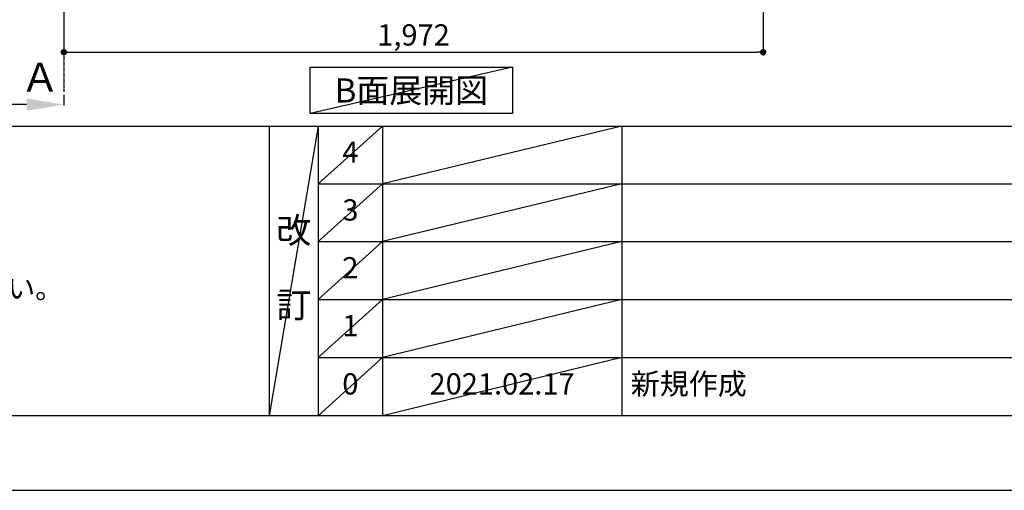
# Model space of a CAD drawing. Units: millimetres. Extents: x -109 to 26472, y -120 to 8847.
# Drawn here: x 3678 to 6454, y 2 to 1329 of the extents above; entities that cross this region are included whole.
import ezdxf

# ---------------------------------------------------------------- set-up
doc = ezdxf.new("R2010")
doc.units = ezdxf.units.MM
doc.linetypes.add('CENTER', pattern=[2, 1.25, -0.25, 0.25, -0.25])
doc.layers.get('DEFPOINTS').update_dxf_attribs({"color": 146})
for name, color, linetype in [('111-壁仕上', 3, 'Continuous'), ('160-文字', 254, 'Continuous'), ('166-寸法B', 11, 'Continuous'), ('190-図面外枠', 5, 'Continuous'), ('191-図面内枠', 4, 'Continuous')]:
    doc.layers.add(name, color=color, linetype=linetype)
doc.styles.add('KH001', font='txt')
doc.dimstyles.new('KH1xx030', dxfattribs={"dimscale": 30, "dimtxt": 2, "dimasz": 0.6, "dimexe": 0.3, "dimexo": 1.2, "dimgap": 0.5, "dimtad": 3, "dimdec": 1, "dimdsep": 46, "dimlunit": 6, "dimtxsty": 'KH001', "dimblk": 'DOT', "dimcen": 1, "dimdle": 1, "dimclrd": 256, "dimclre": 256, "dimclrt": 256, "dimadec": 0, "dimazin": 0, "dimtfac": 1, "dimtdec": 1, "dimtix": 1, "dimtmove": 2, "dimatfit": 3, "dimldrblk": 'CLOSEDBLANK', "dimfxl": 1, "dimtolj": 1, "dimtzin": 0, "dimlwd": -1, "dimlwe": -1, "dimarcsym": 0})

# ---------------------------------------------------------------- blocks, each defined once
blk = doc.blocks.new('A$C5D946DDC')
at = {"layer": '190-図面外枠'}
blk.add_line((20519, 350.7), (271, 350.7), dxfattribs=at)
at = {"layer": 'DEFPOINTS'}
blk.add_lwpolyline([(0, 0), (20790, 0), (20790, 14700), (0, 14700)], close=True, dxfattribs=at)
blk = doc.blocks.new('_Dot')
at = {"color": 0, "linetype": 'ByBlock', "lineweight": -2}
blk.add_line((-0.5, 0), (-1, 0), dxfattribs=at)
at = {"color": 0, "linetype": 'ByBlock', "const_width": 0.5}
blk.add_lwpolyline([(-0.25, 0, 1), (0.25, 0, 1)], format="xyb", close=True, dxfattribs=at)
blk = doc.blocks.new('*D581')
at = {"layer": '166-寸法B', "transparency": 16777216}
for p, q in [((3802.1, 2000.7), (3802.1, 1228.1)), ((5774.1, 2000.7), (5774.1, 1228.1)), ((3820.1, 1237.1), (5756.1, 1237.1))]:
    blk.add_line(p, q, dxfattribs=at)
at = {"layer": 'DEFPOINTS', "color": 0, "transparency": 16777216}
for p in [(3802.1, 2036.7), (5774.1, 2036.7), (5774.1, 1237.1)]:
    blk.add_point(p, dxfattribs=at)
at = {"layer": '166-寸法B', "transparency": 16777216, "xscale": 18, "yscale": 18, "zscale": 18, "rotation": 180}
blk.add_blockref('_Dot', (3802.1, 1237.1), dxfattribs=at)
at = {"layer": '166-寸法B', "transparency": 16777216, "xscale": 18, "yscale": 18, "zscale": 18}
blk.add_blockref('_Dot', (5774.1, 1237.1), dxfattribs=at)
at = {"layer": '166-寸法B', "transparency": 16777216, "insert": (4788.1, 1285.9), "char_height": 60, "attachment_point": 5, "style": 'KH001'}
blk.add_mtext('\\A1;1,972', dxfattribs=at)
blk = doc.blocks.new('_ClosedBlank')
at = {"color": 0, "linetype": 'ByBlock', "lineweight": -2}
for p, q in [((-1, 0.167), (0, 0)), ((-1, 0.167), (-1, -0.167)), ((0, 0), (-1, -0.167))]:
    blk.add_line(p, q, dxfattribs=at)
blk = doc.blocks.new('*D540')
at = {"layer": '166-寸法B', "transparency": 16777216}
for p, q in [((3802.1, 1117.3), (3802.1, 1086.5)), ((3697.1, 1089.5), (3214.9, 1089.5))]:
    blk.add_line(p, q, dxfattribs=at)
blk.add_solid([(3697.1, 1107), (3697.1, 1072), (3802.1, 1089.5)], dxfattribs=at)
at = {"layer": 'DEFPOINTS', "color": 0, "transparency": 16777216}
for p in [(3223.9, 1299.6), (3802.1, 1147.3), (3223.9, 1089.5)]:
    blk.add_point(p, dxfattribs=at)
at = {"layer": '166-寸法B', "transparency": 16777216, "insert": (3501.6, 1166.5), "char_height": 81, "attachment_point": 5, "style": 'KH001'}
blk.add_mtext('\\A1;基準位置 Ａ', dxfattribs=at)
blk = doc.blocks.new('_None')

msp = doc.modelspace()

# ---------------------------------------------------------------- linework, layer by layer
at = {"layer": '111-壁仕上', "color": 253, "linetype": 'CENTER', "ltscale": 2}
msp.add_line((3802.15, 5042.05), (3802.15, 1125.85), dxfattribs=at)
at = {"layer": '160-文字'}
msp.add_lwpolyline([(4497.09, 1194.48), (5067.11, 1194.48), (5067.11, 1064.05), (4497.09, 1064.05)], close=True, dxfattribs=at)
at = {"layer": '191-図面内枠'}
for p, q in [((161.16, 1028.96), (12309.98, 1028.96)), ((4381.43, 1028.96), (4381.43, 212.03)), ((4519.54, 1028.96), (4519.54, 212.03)), ((4700.51, 1028.96), (4700.51, 212.03)), ((5375.15, 1028.96), (5375.15, 212.03)), ((4519.54, 866.03), (9003.95, 866.03)), ((4519.54, 703.03), (9003.95, 703.03)), ((4519.54, 540.03), (9003.95, 540.03)), ((4519.54, 376.03), (9003.95, 376.03))]:
    msp.add_line(p, q, dxfattribs=at)
at = {"layer": 'DEFPOINTS'}
for p, q in [((5067.11, 1194.48), (4497.09, 1064.05)), ((4519.54, 1028.96), (4381.43, 212.03)), ((4700.51, 1028.96), (4519.54, 865.96)), ((5375.15, 1028.96), (4700.51, 866.03)), ((4700.51, 866.03), (4519.54, 703.03)), ((5375.15, 866.03), (4700.51, 703.03)), ((4700.51, 703.03), (4519.54, 540.03)), ((5375.15, 703.03), (4700.51, 540.03)), ((4700.51, 540.03), (4519.54, 376.03)), ((5375.15, 540.03), (4700.51, 376.03)), ((4700.51, 376.03), (4519.54, 212.03)), ((5375.15, 376.03), (4700.51, 212.03))]:
    msp.add_line(p, q, dxfattribs=at)

# ---------------------------------------------------------------- block references
at = {"layer": '190-図面外枠', "xscale": 0.599999999976717, "yscale": 0.599999999976717, "zscale": 0.599999999976717}
msp.add_blockref('A$C5D946DDC', (-1.42, 1.63), dxfattribs=at)

# ---------------------------------------------------------------- texts
at = {"layer": '160-文字', "style": 'KH001'}
msp.add_text('4、本図は、天井高2400想定で記載されておりますが、各物件ごとに高さ調整し、ご使用ください。', height=58, dxfattribs=at).set_placement((257.56, 542.1))
at = {"layer": '160-文字', "insert": (4782.1, 1129.26), "char_height": 68, "attachment_point": 5, "style": 'KH001'}
msp.add_mtext('{\\fArial|b0|i0|c0|p32;B}面展開図', dxfattribs=at)
at = {"layer": '160-文字', "line_spacing_factor": 0.876232, "style": 'KH001'}
for s, insert, char_height, attachment_point in [('4', (4610.02, 947.46), 60, 5), ('3', (4610.02, 784.53), 60, 5), ('改\\P\\P訂', (4450.48, 620.49), 72, 5), ('2', (4610.02, 621.53), 60, 5), ('1', (4610.02, 458.03), 60, 5), ('新規作成', (5400.46, 294.03), 60, 4), ('0', (4610.02, 294.03), 60, 5), ('2021.02.17', (5037.83, 294.03), 60, 5)]:
    msp.add_mtext(s, dxfattribs=dict(at, insert=insert, char_height=char_height, attachment_point=attachment_point))

# ---------------------------------------------------------------- dimensions: what is measured, and where the dimension line sits
at = {"layer": '166-寸法B'}
dim = msp.add_linear_dim(base=(5774.15, 1237.09), p1=(3802.15, 2036.74), p2=(5774.15, 2036.74), dimstyle='KH1xx030', dxfattribs=at)
dim.commit()
dim.dimension.update_dxf_attribs({"geometry": '*D581', "text_midpoint": (4788.15, 1285.9)})
dim = msp.add_linear_dim(base=(3223.92, 1089.55), p1=(3802.15, 1147.35), p2=(3223.92, 1299.64), text='基準位置 Ａ', dimstyle='KH1xx030', override={"dimtxt": 2.7, "dimasz": 3.5, "dimexe": 0.1, "dimexo": 1, "dimblk2": 'None', "dimsah": 1, "dimdle": 0.3, "dimse2": 1}, dxfattribs=at)
dim.commit()
dim.dimension.update_dxf_attribs({"geometry": '*D540', "text_midpoint": (3501.64, 1166.46), "dimtype": 160})

doc.saveas('drawing.dxf')
